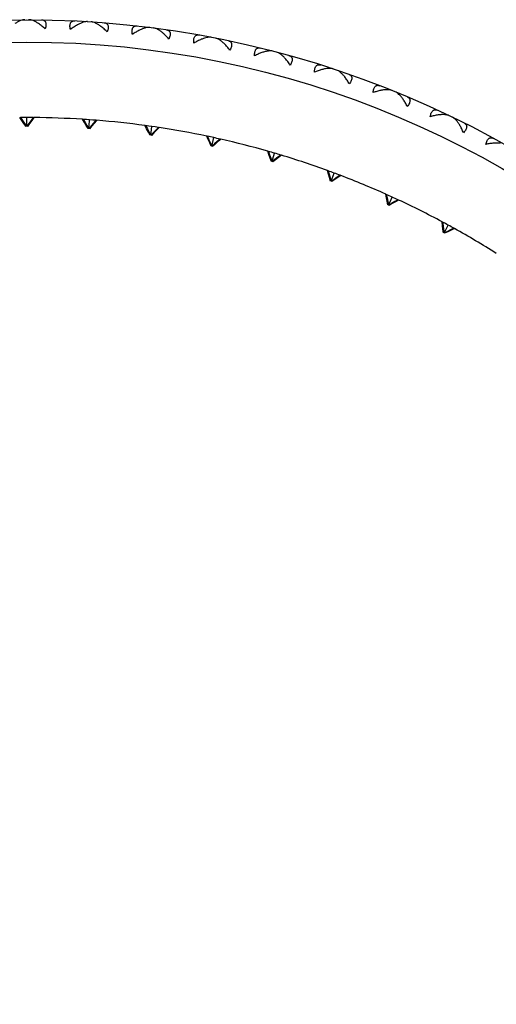
# Model space of a CAD drawing. Units: inches. Extents: x 10.06 to 11.81, y 8.39 to 10.14.
# Drawn here: x 10.93 to 11.36, y 9.26 to 10.14 of the extents above; entities that cross this region are included whole.
import ezdxf

# ---------------------------------------------------------------- set-up
doc = ezdxf.new("R2010")
doc.units = ezdxf.units.IN
doc.header["$LTSCALE"] = 1.21
doc.header["$MEASUREMENT"] = 0
doc.layers.get('0').update_dxf_attribs({"linetype": 'CONTINUOUS'})

msp = doc.modelspace()

# ---------------------------------------------------------------- linework, layer by layer
at = {"color": 7, "linetype": 'CONTINUOUS'}
for p, q in [((10.93193, 10.14265), (10.93248, 10.14189)), ((10.94346, 10.14265), (10.9429, 10.14189)), ((10.988, 10.14122), (10.9885, 10.14042)), ((10.99951, 10.14048), (10.9989, 10.13976)), ((11.04386, 10.1362), (11.04432, 10.13537)), ((11.0553, 10.13473), (11.05465, 10.13404)), ((11.09929, 10.12762), (11.09969, 10.12676)), ((11.11061, 10.12541), (11.10992, 10.12477)), ((11.15406, 10.1155), (11.1544, 10.11462)), ((11.16521, 10.11257), (11.16448, 10.11197)), ((11.20793, 10.09989), (11.20822, 10.09899)), ((11.21888, 10.09626), (11.21811, 10.09571)), ((11.2607, 10.08087), (11.26093, 10.07995)), ((11.27139, 10.07654), (11.27059, 10.07604)), ((11.31214, 10.0585), (11.31231, 10.05757)), ((10.93132, 10.05504), (10.93193, 10.05505)), ((10.93325, 10.05239), (10.93132, 10.05504)), ((10.93193, 10.05505), (10.93385, 10.05239)), ((10.93517, 10.04973), (10.93325, 10.05239)), ((10.93385, 10.05239), (10.93577, 10.04973)), ((10.93709, 10.04707), (10.93517, 10.04973)), ((10.93577, 10.04973), (10.9373, 10.04762)), ((10.93769, 10.0479), (10.9373, 10.04735)), ((10.93769, 10.04973), (10.93769, 10.05507)), ((10.93769, 10.0479), (10.93769, 10.04973)), ((10.93809, 10.04735), (10.93769, 10.0479)), ((10.93961, 10.04973), (10.93809, 10.04762)), ((10.94021, 10.04973), (10.93829, 10.04707)), ((10.94153, 10.05239), (10.93961, 10.04973)), ((10.94214, 10.05239), (10.94021, 10.04973)), ((10.94346, 10.05505), (10.94153, 10.05239)), ((10.94406, 10.05504), (10.94214, 10.05239)), ((10.94346, 10.05505), (10.94406, 10.05504)), ((10.98751, 10.05349), (10.98811, 10.05345)), ((10.98924, 10.05071), (10.98751, 10.05349)), ((10.98811, 10.05345), (10.98988, 10.0506)), ((10.99097, 10.04792), (10.98924, 10.05071)), ((10.98988, 10.0506), (10.99157, 10.04788)), ((10.9927, 10.04513), (10.99097, 10.04792)), ((10.99157, 10.04788), (10.99302, 10.04552)), ((10.99335, 10.04591), (10.99348, 10.04773)), ((10.99348, 10.04773), (10.99386, 10.05306)), ((10.99745, 10.05006), (10.9954, 10.0476)), ((10.99811, 10.05007), (10.996, 10.04756)), ((10.99961, 10.05263), (10.99745, 10.05006)), ((11.00022, 10.05258), (10.99811, 10.05007)), ((10.99961, 10.05263), (11.00022, 10.05258)), ((11.04344, 10.04794), (11.04404, 10.04785)), ((11.04497, 10.04503), (11.04344, 10.04794)), ((11.04404, 10.04785), (11.0456, 10.04488)), ((11.32253, 10.0535), (11.3217, 10.05305)), ((10.9373, 10.04735), (10.93709, 10.04707)), ((10.93829, 10.04707), (10.93809, 10.04735)), ((10.99292, 10.0454), (10.9927, 10.04513)), ((10.99335, 10.04591), (10.99292, 10.0454)), ((10.99371, 10.04534), (10.99335, 10.04591)), ((10.99389, 10.04504), (10.99371, 10.04534)), ((10.9954, 10.0476), (10.99373, 10.0456)), ((10.996, 10.04756), (10.99389, 10.04504)), ((11.0465, 10.04213), (11.04497, 10.04503)), ((11.0456, 10.04488), (11.04709, 10.04204)), ((11.04802, 10.03922), (11.0465, 10.04213)), ((11.04709, 10.04204), (11.04838, 10.03959)), ((11.04826, 10.03947), (11.04802, 10.03922)), ((11.04873, 10.03996), (11.04826, 10.03947)), ((11.04873, 10.03996), (11.04899, 10.04177)), ((11.04904, 10.03936), (11.04873, 10.03996)), ((11.04899, 10.04177), (11.04975, 10.04705)), ((11.04921, 10.03905), (11.04904, 10.03936)), ((11.05089, 10.0415), (11.04908, 10.03962)), ((11.05149, 10.04141), (11.04921, 10.03905)), ((11.05312, 10.0438), (11.05089, 10.0415)), ((11.05377, 10.04377), (11.05149, 10.04141)), ((11.05545, 10.04621), (11.05312, 10.0438)), ((11.05605, 10.04612), (11.05377, 10.04377)), ((11.05545, 10.04621), (11.05605, 10.04612)), ((11.09884, 10.0384), (11.09943, 10.03828)), ((11.10015, 10.0354), (11.09884, 10.0384)), ((11.09943, 10.03828), (11.10074, 10.03527)), ((11.10147, 10.03239), (11.10015, 10.0354)), ((11.10074, 10.03527), (11.10206, 10.03227)), ((11.10278, 10.02938), (11.10147, 10.03239)), ((11.10206, 10.03227), (11.10316, 10.02973)), ((11.10354, 10.03007), (11.10304, 10.02962)), ((11.10354, 10.03007), (11.10393, 10.03185)), ((11.10381, 10.02945), (11.10354, 10.03007)), ((11.10581, 10.03145), (11.10363, 10.02949)), ((11.10393, 10.03185), (11.10507, 10.03707)), ((11.10639, 10.03132), (11.10395, 10.02913)), ((11.10825, 10.03364), (11.10581, 10.03145)), ((11.11069, 10.03583), (11.10825, 10.03364)), ((11.11069, 10.03583), (11.11129, 10.0357)), ((11.10304, 10.02962), (11.10278, 10.02938)), ((11.10395, 10.02913), (11.10381, 10.02945)), ((11.15341, 10.02494), (11.15399, 10.02478)), ((11.15451, 10.02185), (11.15341, 10.02494)), ((11.15399, 10.02478), (11.15509, 10.02169)), ((11.15561, 10.01876), (11.15451, 10.02185)), ((11.15509, 10.02169), (11.15618, 10.01859)), ((11.15802, 10.01805), (11.15953, 10.02317)), ((11.16505, 10.02153), (11.16246, 10.01952)), ((11.16563, 10.02135), (11.16304, 10.01935)), ((11.16505, 10.02153), (11.16563, 10.02135)), ((11.1567, 10.01567), (11.15561, 10.01876)), ((11.15618, 10.01859), (11.1571, 10.01598)), ((11.15698, 10.01588), (11.1567, 10.01567)), ((11.15751, 10.0163), (11.15698, 10.01588)), ((11.15751, 10.0163), (11.15802, 10.01805)), ((11.15773, 10.01566), (11.15751, 10.0163)), ((11.15785, 10.01533), (11.15773, 10.01566)), ((11.15987, 10.01751), (11.15781, 10.01591)), ((11.16044, 10.01734), (11.15785, 10.01533)), ((11.16246, 10.01952), (11.15987, 10.01751)), ((11.16304, 10.01935), (11.16044, 10.01734)), ((11.20688, 10.00763), (11.20745, 10.00742)), ((11.20776, 10.00446), (11.20688, 10.00763)), ((11.20745, 10.00742), (11.20833, 10.00426)), ((11.20863, 10.0013), (11.20776, 10.00446)), ((11.20833, 10.00426), (11.2092, 10.00109)), ((11.21099, 10.00042), (11.21286, 10.00542)), ((11.2095, 9.99814), (11.20863, 10.0013)), ((11.2092, 10.00109), (11.20989, 9.99858)), ((11.20979, 9.99833), (11.2095, 9.99814)), ((11.21036, 9.99871), (11.20979, 9.99833)), ((11.21036, 9.99871), (11.21099, 10.00042)), ((11.21053, 9.99806), (11.21036, 9.99871)), ((11.21063, 9.99772), (11.21053, 9.99806)), ((11.21279, 9.99975), (11.21063, 9.9983)), ((11.21336, 9.99954), (11.21063, 9.99772)), ((11.21552, 10.00157), (11.21279, 9.99975)), ((11.21609, 10.00136), (11.21336, 9.99954)), ((11.21825, 10.00339), (11.21552, 10.00157)), ((11.21882, 10.00317), (11.21609, 10.00136)), ((11.21825, 10.00339), (11.21882, 10.00317)), ((11.25898, 9.98654), (11.25954, 9.98629)), ((11.25963, 9.98332), (11.25898, 9.98654)), ((11.25954, 9.98629), (11.26018, 9.98307)), ((11.26028, 9.9801), (11.25963, 9.98332)), ((11.26018, 9.98307), (11.26083, 9.97985)), ((11.26092, 9.97689), (11.26028, 9.9801)), ((11.26083, 9.97985), (11.26134, 9.9773)), ((11.26181, 9.97739), (11.26123, 9.97706)), ((11.26181, 9.97739), (11.26257, 9.97905)), ((11.26194, 9.97673), (11.26181, 9.97739)), ((11.26486, 9.97801), (11.26201, 9.97639)), ((11.26432, 9.97826), (11.26205, 9.97697)), ((11.26257, 9.97905), (11.26479, 9.98391)), ((11.26717, 9.97988), (11.26432, 9.97826)), ((11.26772, 9.97963), (11.26486, 9.97801)), ((11.27003, 9.9815), (11.26717, 9.97988)), ((11.27057, 9.98124), (11.26772, 9.97963)), ((11.27003, 9.9815), (11.27057, 9.98124)), ((11.26123, 9.97706), (11.26092, 9.97689)), ((11.26201, 9.97639), (11.26194, 9.97673)), ((11.30945, 9.96178), (11.30998, 9.9615)), ((11.30987, 9.95853), (11.30945, 9.96178)), ((11.30998, 9.9615), (11.3104, 9.95824)), ((11.31028, 9.95527), (11.30987, 9.95853)), ((11.31069, 9.95202), (11.31028, 9.95527)), ((11.3104, 9.95824), (11.31081, 9.95499)), ((11.31101, 9.95217), (11.31069, 9.95202)), ((11.31081, 9.95499), (11.31114, 9.9524)), ((11.31162, 9.95246), (11.31101, 9.95217)), ((11.31162, 9.95246), (11.31249, 9.95406)), ((11.3117, 9.95179), (11.31162, 9.95246)), ((11.31174, 9.95145), (11.3117, 9.95179)), ((11.31471, 9.95286), (11.31174, 9.95145)), ((11.31418, 9.95315), (11.31183, 9.95202)), ((11.31249, 9.95406), (11.31505, 9.95875)), ((11.31714, 9.95456), (11.31418, 9.95315)), ((11.31767, 9.95427), (11.31471, 9.95286)), ((11.3201, 9.95597), (11.31714, 9.95456)), ((11.32063, 9.95568), (11.31767, 9.95427)), ((11.3201, 9.95597), (11.32063, 9.95568))]:
    msp.add_line(p, q, dxfattribs=at)
msp.add_circle((10.93769, 9.26767), 0.875, dxfattribs=at)
at = {"color": 9, "linetype": 'CONTINUOUS'}
msp.add_circle((10.93769, 9.26767), 0.855, dxfattribs=at)
at = {"color": 7, "linetype": 'CONTINUOUS'}
for centre, radius, start, end in [((10.93769, 9.26767), 0.7874, 89.5805, 90.4195), ((10.93769, 9.26767), 0.7874, 86.37264, 89.53645), ((10.93769, 9.26767), 0.7874, 85.48959, 86.32859), ((10.93769, 9.26767), 0.7874, 82.28174, 85.44554), ((10.93769, 9.26767), 0.7874, 81.39869, 82.23768), ((10.93769, 9.26767), 0.7874, 78.19083, 81.35463), ((10.93769, 9.26767), 0.7874, 77.30778, 78.14677), ((12.98075, 7.93996), 2.80838, 131.73396, 131.86785), ((10.93769, 9.26767), 0.7874, 74.09992, 77.26372), ((10.93769, 9.26767), 0.7874, 73.21687, 74.05586), ((10.93769, 9.26767), 0.7874, 70.00901, 73.17281), ((10.93769, 9.26767), 0.7874, 69.12596, 69.96495), ((10.93769, 9.26767), 0.7874, 65.9181, 69.0819), ((10.93769, 9.26767), 0.7874, 65.03505, 65.87404), ((10.93769, 9.26767), 0.7874, 61.82719, 64.99099), ((10.93769, 9.26767), 0.7874, 60.94414, 61.78313), ((10.93769, 9.26767), 0.7874, 57.73628, 60.90008)]:
    msp.add_arc(centre, radius, start, end, dxfattribs=at)
for points, knots in [([(10.93214, 10.14181), (10.9313, 10.14149), (10.92958, 10.14067), (10.92795, 10.13969), (10.92712, 10.13915)], [0, 0, 0, 0, 0.475843, 1, 1, 1, 1]), ([(10.93605, 10.14267), (10.93542, 10.14267), (10.93408, 10.14248), (10.9328, 10.14207), (10.93214, 10.14181)], [0, 0, 0, 0, 0.467043, 1, 1, 1, 1]), ([(10.94325, 10.14181), (10.94258, 10.14207), (10.9413, 10.14248), (10.93996, 10.14267), (10.93934, 10.14267)], [0, 0, 0, 0, 0.532957, 1, 1, 1, 1]), ([(10.94826, 10.13915), (10.94743, 10.13969), (10.94581, 10.14067), (10.94409, 10.14149), (10.94325, 10.14181)], [0, 0, 0, 0, 0.524157, 1, 1, 1, 1]), ([(10.95419, 10.13451), (10.95322, 10.13538), (10.95131, 10.13701), (10.94927, 10.13848), (10.94826, 10.13915)], [0, 0, 0, 0, 0.516468, 1, 1, 1, 1]), ([(10.95087, 10.14257), (10.95125, 10.14256), (10.95199, 10.14249), (10.95286, 10.14218), (10.95344, 10.1418), (10.95383, 10.14145), (10.95416, 10.14103), (10.95453, 10.14035), (10.95482, 10.13931), (10.95488, 10.13788), (10.95467, 10.13624), (10.95437, 10.13511), (10.95419, 10.13451)], [0, 0, 0, 0, 0.10982, 0.211174, 0.260323, 0.309586, 0.360016, 0.412729, 0.528968, 0.664626, 0.822198, 1, 1, 1, 1]), ([(10.97677, 10.13379), (10.97663, 10.13439), (10.9764, 10.13554), (10.97629, 10.13719), (10.97644, 10.13862), (10.9768, 10.13964), (10.97721, 10.14029), (10.97757, 10.14068), (10.97798, 10.14101), (10.97859, 10.14135), (10.97947, 10.14161), (10.98022, 10.14164), (10.9806, 10.14162)], [0, 0, 0, 0, 0.177802, 0.335374, 0.471032, 0.587271, 0.639984, 0.690414, 0.739677, 0.788825, 0.89018, 1, 1, 1, 1]), ([(10.98298, 10.13804), (10.98193, 10.13744), (10.9798, 10.13609), (10.97779, 10.13459), (10.97677, 10.13379)], [0, 0, 0, 0, 0.483532, 1, 1, 1, 1]), ([(10.98815, 10.14037), (10.98729, 10.1401), (10.98553, 10.1394), (10.98384, 10.13853), (10.98298, 10.13804)], [0, 0, 0, 0, 0.475843, 1, 1, 1, 1]), ([(10.99211, 10.14098), (10.99149, 10.14101), (10.99014, 10.14091), (10.98884, 10.14058), (10.98815, 10.14037)], [0, 0, 0, 0, 0.467043, 1, 1, 1, 1]), ([(10.99924, 10.13966), (10.99859, 10.13996), (10.99734, 10.14045), (10.99602, 10.14072), (10.99539, 10.14076)], [0, 0, 0, 0, 0.532957, 1, 1, 1, 1]), ([(11.00407, 10.13668), (11.00328, 10.13728), (11.00172, 10.13836), (11.00006, 10.13928), (10.99924, 10.13966)], [0, 0, 0, 0, 0.524157, 1, 1, 1, 1]), ([(11.00969, 10.13167), (11.00879, 10.1326), (11.00698, 10.13435), (11.00504, 10.13595), (11.00407, 10.13668)], [0, 0, 0, 0, 0.516468, 1, 1, 1, 1]), ([(11.00689, 10.13993), (11.00728, 10.1399), (11.00801, 10.13978), (11.00886, 10.13941), (11.00942, 10.13899), (11.00978, 10.13862), (11.01008, 10.13818), (11.01041, 10.13748), (11.01063, 10.13643), (11.0106, 10.13499), (11.01028, 10.13337), (11.00991, 10.13225), (11.00969, 10.13167)], [0, 0, 0, 0, 0.10982, 0.211174, 0.260323, 0.309586, 0.360016, 0.412729, 0.528968, 0.664626, 0.822198, 1, 1, 1, 1]), ([(11.03218, 10.1295), (11.03208, 10.13012), (11.03193, 10.13128), (11.03192, 10.13293), (11.03217, 10.13435), (11.03259, 10.13534), (11.03304, 10.13596), (11.03342, 10.13634), (11.03385, 10.13664), (11.03448, 10.13694), (11.03538, 10.13714), (11.03613, 10.13712), (11.03651, 10.13707)], [0, 0, 0, 0, 0.177802, 0.335374, 0.471032, 0.587271, 0.639984, 0.690414, 0.739677, 0.788825, 0.89018, 1, 1, 1, 1]), ([(11.04796, 10.13569), (11.04733, 10.13577), (11.04598, 10.13576), (11.04466, 10.13551), (11.04397, 10.13534)], [0, 0, 0, 0, 0.467043, 1, 1, 1, 1]), ([(11.03865, 10.13335), (11.03756, 10.13281), (11.03536, 10.13161), (11.03325, 10.13024), (11.03218, 10.1295)], [0, 0, 0, 0, 0.483532, 1, 1, 1, 1]), ([(11.04397, 10.13534), (11.04309, 10.13513), (11.04128, 10.13455), (11.03955, 10.13378), (11.03865, 10.13335)], [0, 0, 0, 0, 0.475843, 1, 1, 1, 1]), ([(11.05498, 10.13392), (11.05436, 10.13426), (11.05314, 10.13483), (11.05183, 10.13519), (11.05121, 10.13527)], [0, 0, 0, 0, 0.532957, 1, 1, 1, 1]), ([(11.05962, 10.13064), (11.05886, 10.13129), (11.05738, 10.13247), (11.05578, 10.13349), (11.05498, 10.13392)], [0, 0, 0, 0, 0.524157, 1, 1, 1, 1]), ([(11.0649, 10.12529), (11.06406, 10.12627), (11.06236, 10.12813), (11.06054, 10.12985), (11.05962, 10.13064)], [0, 0, 0, 0, 0.516468, 1, 1, 1, 1]), ([(11.06264, 10.1337), (11.06302, 10.13365), (11.06374, 10.13348), (11.06456, 10.13306), (11.0651, 10.13261), (11.06543, 10.13221), (11.06571, 10.13175), (11.06599, 10.13103), (11.06615, 10.12997), (11.06602, 10.12853), (11.0656, 10.12694), (11.06516, 10.12585), (11.0649, 10.12529)], [0, 0, 0, 0, 0.10982, 0.211174, 0.260323, 0.309586, 0.360016, 0.412729, 0.528968, 0.664626, 0.822198, 1, 1, 1, 1]), ([(11.08721, 10.12168), (11.08714, 10.1223), (11.08707, 10.12347), (11.08717, 10.12512), (11.0875, 10.12652), (11.08798, 10.12748), (11.08848, 10.12807), (11.08888, 10.12842), (11.08933, 10.12869), (11.08998, 10.12895), (11.09089, 10.12909), (11.09163, 10.12902), (11.09201, 10.12895)], [0, 0, 0, 0, 0.177802, 0.335374, 0.471032, 0.587271, 0.639984, 0.690414, 0.739677, 0.788825, 0.89018, 1, 1, 1, 1]), ([(11.10334, 10.12685), (11.10273, 10.12696), (11.10138, 10.12704), (11.10004, 10.12688), (11.09934, 10.12675)], [0, 0, 0, 0, 0.467043, 1, 1, 1, 1]), ([(11.09391, 10.1251), (11.09279, 10.12464), (11.09051, 10.12358), (11.08832, 10.12235), (11.08721, 10.12168)], [0, 0, 0, 0, 0.483532, 1, 1, 1, 1]), ([(11.09934, 10.12675), (11.09845, 10.12659), (11.09661, 10.12613), (11.09483, 10.12548), (11.09391, 10.1251)], [0, 0, 0, 0, 0.475843, 1, 1, 1, 1]), ([(11.11024, 10.12463), (11.10964, 10.12501), (11.10846, 10.12566), (11.10718, 10.1261), (11.10657, 10.12622)], [0, 0, 0, 0, 0.532957, 1, 1, 1, 1]), ([(11.11466, 10.12106), (11.11395, 10.12175), (11.11254, 10.12302), (11.11101, 10.12415), (11.11024, 10.12463)], [0, 0, 0, 0, 0.524157, 1, 1, 1, 1]), ([(11.11959, 10.11537), (11.11881, 10.11641), (11.11724, 10.11837), (11.11552, 10.12021), (11.11466, 10.12106)], [0, 0, 0, 0, 0.516468, 1, 1, 1, 1]), ([(11.11787, 10.12392), (11.11824, 10.12384), (11.11896, 10.12362), (11.11975, 10.12315), (11.12025, 10.12267), (11.12056, 10.12225), (11.12081, 10.12177), (11.12104, 10.12104), (11.12113, 10.11997), (11.12091, 10.11854), (11.12039, 10.11698), (11.11988, 10.11592), (11.11959, 10.11537)], [0, 0, 0, 0, 0.10982, 0.211174, 0.260323, 0.309586, 0.360016, 0.412729, 0.528968, 0.664626, 0.822198, 1, 1, 1, 1]), ([(11.14162, 10.11035), (11.14159, 10.11097), (11.14159, 10.11214), (11.1418, 10.11378), (11.14222, 10.11515), (11.14276, 10.11608), (11.14329, 10.11664), (11.14372, 10.11696), (11.14418, 10.11721), (11.14485, 10.11743), (11.14577, 10.11751), (11.1465, 10.11739), (11.14687, 10.1173)], [0, 0, 0, 0, 0.177802, 0.335374, 0.471032, 0.587271, 0.639984, 0.690414, 0.739677, 0.788825, 0.89018, 1, 1, 1, 1]), ([(11.15405, 10.11463), (11.15309, 10.11452), (11.1511, 10.11414), (11.14805, 10.11321), (11.14485, 10.11194), (11.1427, 10.11091), (11.14162, 10.11035)], [0, 0, 0, 0, 0.218395, 0.460113, 0.721806, 1, 1, 1, 1]), ([(11.15805, 10.11447), (11.15744, 10.11463), (11.1561, 10.11478), (11.15476, 10.11471), (11.15405, 10.11463)], [0, 0, 0, 0, 0.467043, 1, 1, 1, 1]), ([(11.1648, 10.11181), (11.16422, 10.11223), (11.16308, 10.11295), (11.16183, 10.11347), (11.16123, 10.11363)], [0, 0, 0, 0, 0.532957, 1, 1, 1, 1]), ([(11.16897, 10.10797), (11.16831, 10.1087), (11.16698, 10.11006), (11.16553, 10.11128), (11.1648, 10.11181)], [0, 0, 0, 0, 0.524157, 1, 1, 1, 1]), ([(11.17236, 10.11061), (11.17273, 10.11051), (11.17342, 10.11025), (11.17418, 10.10973), (11.17466, 10.10921), (11.17494, 10.10878), (11.17515, 10.10829), (11.17534, 10.10754), (11.17536, 10.10646), (11.17505, 10.10506), (11.17443, 10.10353), (11.17385, 10.10251), (11.17352, 10.10198)], [0, 0, 0, 0, 0.10982, 0.211174, 0.260323, 0.309586, 0.360016, 0.412729, 0.528968, 0.664626, 0.822198, 1, 1, 1, 1]), ([(11.17352, 10.10198), (11.17282, 10.10306), (11.17137, 10.10512), (11.16978, 10.10706), (11.16897, 10.10797)], [0, 0, 0, 0, 0.516468, 1, 1, 1, 1]), ([(11.19519, 10.09555), (11.1952, 10.09617), (11.19528, 10.09734), (11.19559, 10.09896), (11.1961, 10.10031), (11.1967, 10.1012), (11.19727, 10.10172), (11.19771, 10.10202), (11.19819, 10.10223), (11.19887, 10.10241), (11.19979, 10.10243), (11.20051, 10.10227), (11.20088, 10.10215)], [0, 0, 0, 0, 0.177802, 0.335374, 0.471032, 0.587271, 0.639984, 0.690414, 0.739677, 0.788825, 0.89018, 1, 1, 1, 1]), ([(11.20787, 10.09903), (11.20691, 10.09898), (11.20489, 10.09873), (11.20179, 10.098), (11.19852, 10.09693), (11.19631, 10.09604), (11.19519, 10.09555)], [0, 0, 0, 0, 0.218395, 0.460113, 0.721806, 1, 1, 1, 1]), ([(11.21185, 10.09861), (11.21126, 10.09881), (11.20993, 10.09905), (11.20858, 10.09906), (11.20787, 10.09903)], [0, 0, 0, 0, 0.467043, 1, 1, 1, 1]), ([(11.21841, 10.09553), (11.21786, 10.09598), (11.21678, 10.09677), (11.21556, 10.09738), (11.21497, 10.09757)], [0, 0, 0, 0, 0.532957, 1, 1, 1, 1]), ([(11.22233, 10.09142), (11.22172, 10.0922), (11.22048, 10.09364), (11.21911, 10.09495), (11.21841, 10.09553)], [0, 0, 0, 0, 0.524157, 1, 1, 1, 1]), ([(11.22588, 10.09385), (11.22625, 10.09372), (11.22692, 10.09342), (11.22765, 10.09285), (11.22809, 10.0923), (11.22834, 10.09185), (11.22852, 10.09134), (11.22866, 10.09059), (11.22861, 10.08951), (11.22822, 10.08813), (11.2275, 10.08664), (11.22686, 10.08566), (11.22649, 10.08515)], [0, 0, 0, 0, 0.10982, 0.211174, 0.260323, 0.309586, 0.360016, 0.412729, 0.528968, 0.664626, 0.822198, 1, 1, 1, 1]), ([(11.22649, 10.08515), (11.22586, 10.08628), (11.22455, 10.08843), (11.22309, 10.09047), (11.22233, 10.09142)], [0, 0, 0, 0, 0.516468, 1, 1, 1, 1]), ([(11.2477, 10.07735), (11.24775, 10.07797), (11.2479, 10.07913), (11.24832, 10.08073), (11.24891, 10.08204), (11.24957, 10.08289), (11.25017, 10.08338), (11.25063, 10.08364), (11.25112, 10.08383), (11.25181, 10.08396), (11.25273, 10.08392), (11.25344, 10.08371), (11.2538, 10.08357)], [0, 0, 0, 0, 0.177802, 0.335374, 0.471032, 0.587271, 0.639984, 0.690414, 0.739677, 0.788825, 0.89018, 1, 1, 1, 1]), ([(11.26058, 10.08001), (11.25962, 10.08003), (11.25759, 10.0799), (11.25445, 10.07937), (11.25111, 10.07852), (11.24885, 10.07777), (11.2477, 10.07735)], [0, 0, 0, 0, 0.218395, 0.460113, 0.721806, 1, 1, 1, 1]), ([(11.26453, 10.07934), (11.26395, 10.07957), (11.26263, 10.0799), (11.26129, 10.08), (11.26058, 10.08001)], [0, 0, 0, 0, 0.467043, 1, 1, 1, 1]), ([(11.27088, 10.07584), (11.27036, 10.07633), (11.26932, 10.07719), (11.26815, 10.07787), (11.26757, 10.0781)], [0, 0, 0, 0, 0.532957, 1, 1, 1, 1]), ([(11.27453, 10.07149), (11.27396, 10.07231), (11.27282, 10.07383), (11.27154, 10.07522), (11.27088, 10.07584)], [0, 0, 0, 0, 0.524157, 1, 1, 1, 1]), ([(11.27828, 10.06497), (11.27771, 10.06614), (11.27655, 10.06836), (11.27522, 10.07049), (11.27453, 10.07149)], [0, 0, 0, 0, 0.516468, 1, 1, 1, 1]), ([(11.27822, 10.07369), (11.27858, 10.07354), (11.27924, 10.07319), (11.27992, 10.07258), (11.28032, 10.072), (11.28055, 10.07153), (11.2807, 10.07102), (11.28079, 10.07025), (11.28067, 10.06918), (11.28019, 10.06783), (11.27937, 10.06639), (11.27867, 10.06545), (11.27828, 10.06497)], [0, 0, 0, 0, 0.10982, 0.211174, 0.260323, 0.309586, 0.360016, 0.412729, 0.528968, 0.664626, 0.822198, 1, 1, 1, 1]), ([(11.29894, 10.05582), (11.29903, 10.05644), (11.29926, 10.05759), (11.29977, 10.05916), (11.30045, 10.06043), (11.30116, 10.06124), (11.30179, 10.06168), (11.30227, 10.06192), (11.30277, 10.06207), (11.30347, 10.06216), (11.30438, 10.06206), (11.30508, 10.06181), (11.30543, 10.06164)], [0, 0, 0, 0, 0.177802, 0.335374, 0.471032, 0.587271, 0.639984, 0.690414, 0.739677, 0.788825, 0.89018, 1, 1, 1, 1]), ([(11.31196, 10.05765), (11.311, 10.05773), (11.30897, 10.05774), (11.30581, 10.05741), (11.30242, 10.05677), (11.30012, 10.05617), (11.29894, 10.05582)], [0, 0, 0, 0, 0.218395, 0.460113, 0.721806, 1, 1, 1, 1]), ([(11.31586, 10.05673), (11.3153, 10.057), (11.31401, 10.05741), (11.31267, 10.0576), (11.31196, 10.05765)], [0, 0, 0, 0, 0.467043, 1, 1, 1, 1]), ([(11.32197, 10.05283), (11.32148, 10.05335), (11.32051, 10.05428), (11.31938, 10.05503), (11.31882, 10.0553)], [0, 0, 0, 0, 0.532957, 1, 1, 1, 1]), ([(11.32534, 10.04826), (11.32482, 10.04911), (11.32379, 10.0507), (11.32259, 10.05218), (11.32197, 10.05283)], [0, 0, 0, 0, 0.524157, 1, 1, 1, 1]), ([(11.32866, 10.04151), (11.32817, 10.04271), (11.32715, 10.04501), (11.32596, 10.04722), (11.32534, 10.04826)], [0, 0, 0, 0, 0.516468, 1, 1, 1, 1]), ([(11.32917, 10.05021), (11.32951, 10.05004), (11.33014, 10.04965), (11.33079, 10.049), (11.33115, 10.0484), (11.33135, 10.04791), (11.33146, 10.04739), (11.33151, 10.04662), (11.33132, 10.04556), (11.33075, 10.04424), (11.32984, 10.04286), (11.32908, 10.04197), (11.32866, 10.04151)], [0, 0, 0, 0, 0.10982, 0.211174, 0.260323, 0.309586, 0.360016, 0.412729, 0.528968, 0.664626, 0.822198, 1, 1, 1, 1]), ([(11.3487, 10.03106), (11.34883, 10.03167), (11.34913, 10.0328), (11.34974, 10.03433), (11.3505, 10.03556), (11.35126, 10.03632), (11.35191, 10.03672), (11.35241, 10.03693), (11.35292, 10.03704), (11.35362, 10.03709), (11.35453, 10.03693), (11.35521, 10.03663), (11.35554, 10.03645)], [0, 0, 0, 0, 0.177802, 0.335374, 0.471032, 0.587271, 0.639984, 0.690414, 0.739677, 0.788825, 0.89018, 1, 1, 1, 1]), ([(11.36181, 10.03205), (11.36086, 10.03219), (11.35883, 10.03233), (11.35565, 10.0322), (11.35223, 10.03178), (11.34989, 10.03133), (11.3487, 10.03106)], [0, 0, 0, 0, 0.218395, 0.460113, 0.721806, 1, 1, 1, 1])]:
    msp.add_open_spline(points, degree=3, knots=knots, dxfattribs=at)

doc.saveas('drawing.dxf')
